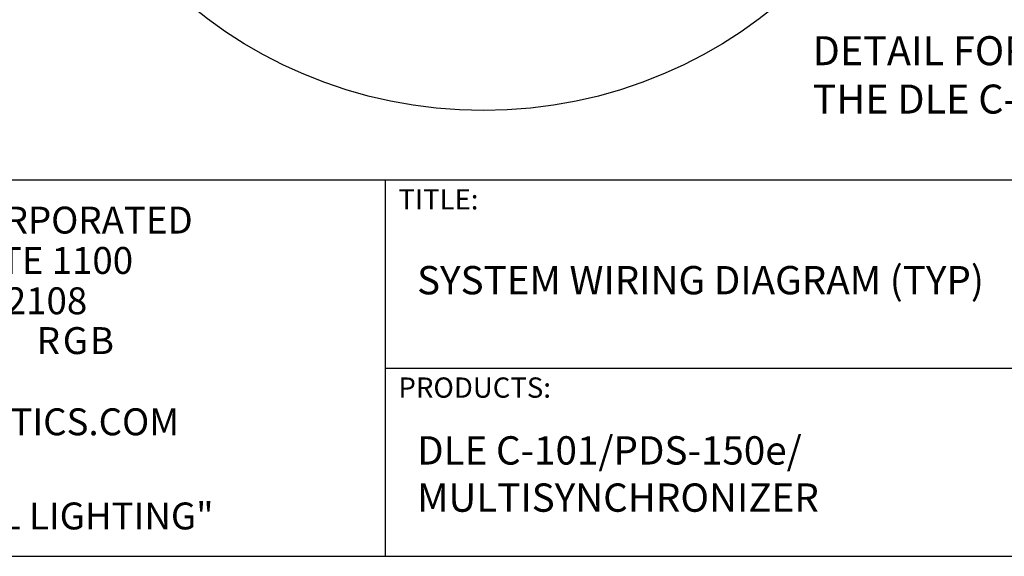
# Model space of a CAD drawing. Units: inches. Extents: x 34 to 55.8, y 6.6 to 23.3.
# Drawn here: x 48.5 to 52.3, y 6.6 to 8.7 of the extents above; entities that cross this region are included whole.
import ezdxf

# ---------------------------------------------------------------- set-up
doc = ezdxf.new("R2010")
doc.units = ezdxf.units.IN
doc.header["$MEASUREMENT"] = 0

msp = doc.modelspace()

# ---------------------------------------------------------------- linework, layer by layer
for p, q in [((45.4369, 8.0922), (49.9039, 8.0922)), ((49.9039, 8.0922), (53.2801, 8.0922)), ((49.9039, 8.0922), (49.9039, 6.6378)), ((49.9039, 7.365), (53.2801, 7.365)), ((34.0096, 6.6378), (55.8253, 6.6378))]:
    msp.add_line(p, q)
at = {"color": 7}
msp.add_circle((50.284, 10.141), 1.7815, dxfattribs=at)
msp.add_open_spline([(48.8087, 10.7043), (48.6152, 9.2442), (50.149, 8.6168), (51.0131, 9.2771)], degree=3, dxfattribs=at)

# ---------------------------------------------------------------- texts
at = {"lineweight": 13}
for s, height, p in [('TITLE:', 0.07812, (49.9558, 7.9776)), ('COLOR KINETICS INCORPORATED', 0.103884, (46.9432, 7.8844)), ('10 MILK STREET, SUITE 1100', 0.103884, (47.0594, 7.7286)), ('BOSTON, MA 02108', 0.103884, (47.4807, 7.5728)), ('PRODUCTS:', 0.07812, (49.9558, 7.2504)), ('%%UWWW.COLORKINETICS.COM', 0.103884, (47.2573, 7.1053)), ('"FULL SPECTRUM DIGITAL LIGHTING"', 0.103884, (46.7652, 6.7417))]:
    msp.add_text(s, height=height, dxfattribs=at).set_placement(p)
at = {"color": 1}
msp.add_text('R', height=0.1039, dxfattribs=at).set_placement((48.5582, 7.419))
at = {"color": 3}
msp.add_text('G', height=0.1039, dxfattribs=at).set_placement((48.6589, 7.419))
at = {"color": 5}
msp.add_text('B', height=0.1039, dxfattribs=at).set_placement((48.7636, 7.419))
at = {"insert": (51.5563, 8.6467), "char_height": 0.099646, "width": 2.253576, "attachment_point": 1}
msp.add_mtext('{\\H1.125x;DETAIL FOR THE WIRING OF THE DLE C-101}', dxfattribs=at)
at = {"lineweight": 13, "char_height": 0.109375, "width": 3.640625, "attachment_point": 1}
for s, insert in [('SYSTEM WIRING DIAGRAM (TYP)', (50.0278, 7.759)), ('DLE C-101/PDS-150e/\\PMULTISYNCHRONIZER', (50.0278, 7.1015))]:
    msp.add_mtext(s, dxfattribs=dict(at, insert=insert))

doc.saveas('drawing.dxf')
